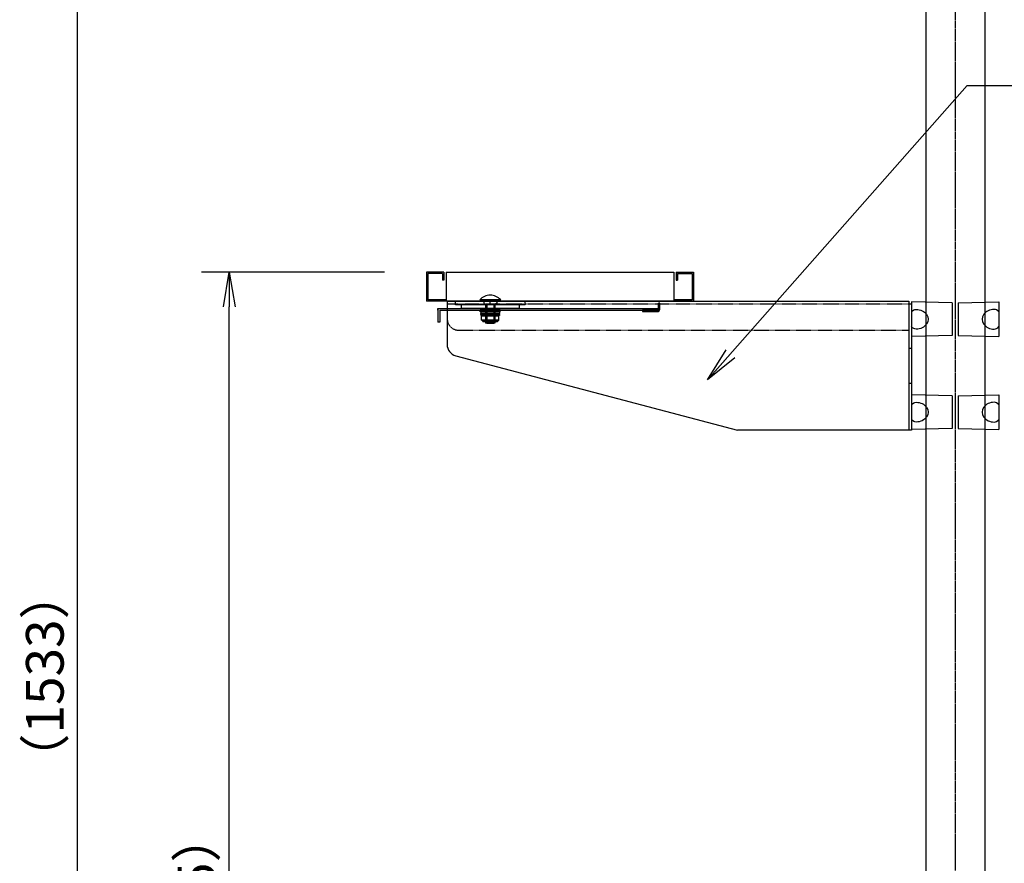
# Model space of a CAD drawing. Extents: x -96490 to -92333, y -64804 to -62509.
# Drawn here: x -94971 to -94123, y -63961 to -63235 of the extents above; entities that cross this region are included whole.
import ezdxf

# ---------------------------------------------------------------- set-up
doc = ezdxf.new("R2010")
doc.units = 0
doc.header["$LTSCALE"] = 0.25
doc.linetypes.add('CENTER1', pattern=[10, 6.25, -1.25, 1.25, -1.25])
doc.linetypes.add('DASHED', pattern=[3.5, 2, -1.5])
doc.layers.get('0').update_dxf_attribs({"linetype": 'CONTINUOUS'})
doc.layers.get('DEFPOINTS').update_dxf_attribs({"linetype": 'CONTINUOUS'})
doc.styles.add('y-12', font='TXT.shx', dxfattribs={"width": 0.8, "height": 32.4, "bigfont": 'BIGFONT.shx'})
doc.dimstyles.new('y-12', dxfattribs={"dimscale": 12, "dimtxt": 32.4, "dimasz": 2.5, "dimexe": 2, "dimexo": 3, "dimgap": 1, "dimtad": 1, "dimdsep": 46, "dimtxsty": 'y-12', "dimblk": 'OPEN', "dimcen": 0.9, "dimclrd": 4, "dimclre": 4, "dimclrt": 3, "dimazin": 2, "dimtfac": 1, "dimtix": 1, "dimtmove": 0, "dimatfit": 3, "dimldrblk": 'OPEN', "dimfxl": 1, "dimtolj": 1, "dimtzin": 0, "dimarcsym": 0})

# ---------------------------------------------------------------- blocks, each defined once
blk = doc.blocks.new('_OPEN')
at = {"color": 0, "linetype": 'ByBlock'}
for p, q in [((-1, 0.167), (0, 0)), ((0, 0), (-1, -0.167)), ((0, 0), (-1, 0))]:
    blk.add_line(p, q, dxfattribs=at)
blk = doc.blocks.new('*D5')
at = {"color": 4, "lineweight": -2, "transparency": 16777216}
for p, q in [((-94104.34, -63006.95), (-93784.3, -63006.95)), ((-93808.3, -63036.95), (-93808.3, -64417.05)), ((-93962.8, -64447.05), (-93784.3, -64447.05))]:
    blk.add_line(p, q, dxfattribs=at)
at = {"layer": 'DEFPOINTS', "color": 0, "transparency": 16777216}
for p in [(-94140.34, -63006.95), (-93998.8, -64447.05), (-93808.3, -64447.05)]:
    blk.add_point(p, dxfattribs=at)
at = {"color": 4, "lineweight": -2, "transparency": 16777216, "xscale": 30, "yscale": 30, "zscale": 30}
for p, rotation in [((-93808.3, -63006.95), 90), ((-93808.3, -64447.05), 270)]:
    blk.add_blockref('_OPEN', p, dxfattribs=dict(at, rotation=rotation))
at = {"color": 3, "transparency": 16777216, "insert": (-93836.5, -63727), "char_height": 32.4, "attachment_point": 5, "rotation": 90, "style": 'y-12'}
blk.add_mtext('\\A1;(1440) ポール長', dxfattribs=at)
blk = doc.blocks.new('*D12')
at = {"color": 4, "lineweight": -2, "transparency": 16777216}
for p, q in [((-94657.14, -63452.3), (-94814.91, -63452.3)), ((-94790.91, -64537.05), (-94790.91, -63482.3)), ((-94545.74, -64567.05), (-94814.91, -64567.05))]:
    blk.add_line(p, q, dxfattribs=at)
at = {"layer": 'DEFPOINTS', "color": 0, "transparency": 16777216}
for p in [(-94790.91, -63452.3), (-94621.14, -63452.3), (-94509.74, -64567.05)]:
    blk.add_point(p, dxfattribs=at)
at = {"color": 4, "lineweight": -2, "transparency": 16777216, "xscale": 30, "yscale": 30, "zscale": 30}
for p, rotation in [((-94790.91, -63452.3), 90), ((-94790.91, -64567.05), 270)]:
    blk.add_blockref('_OPEN', p, dxfattribs=dict(at, rotation=rotation))
at = {"color": 3, "transparency": 16777216, "insert": (-94819.11, -64009.67), "char_height": 32.4, "attachment_point": 5, "rotation": 90, "style": 'y-12'}
blk.add_mtext('\\A1;（1115）', dxfattribs=at)
blk = doc.blocks.new('*D13')
at = {"color": 4, "lineweight": -2, "transparency": 16777216}
for p, q in [((-94760.96, -63033.79), (-94945.53, -63033.79)), ((-94921.53, -64537.05), (-94921.53, -63063.79)), ((-94545.74, -64567.05), (-94945.53, -64567.05))]:
    blk.add_line(p, q, dxfattribs=at)
at = {"layer": 'DEFPOINTS', "color": 0, "transparency": 16777216}
for p in [(-94921.53, -63033.79), (-94724.96, -63033.79), (-94509.74, -64567.05)]:
    blk.add_point(p, dxfattribs=at)
at = {"color": 4, "lineweight": -2, "transparency": 16777216, "xscale": 30, "yscale": 30, "zscale": 30}
for p, rotation in [((-94921.53, -63033.79), 90), ((-94921.53, -64567.05), 270)]:
    blk.add_blockref('_OPEN', p, dxfattribs=dict(at, rotation=rotation))
at = {"color": 3, "transparency": 16777216, "insert": (-94949.73, -63800.42), "char_height": 32.4, "attachment_point": 5, "rotation": 90, "style": 'y-12'}
blk.add_mtext('\\A1;（1533）', dxfattribs=at)

msp = doc.modelspace()

# ---------------------------------------------------------------- linework, layer by layer
at = {"color": 7, "linetype": 'CENTER1'}
msp.add_line((-94165.73881039, -62973.58155358), (-94165.73881039, -64488.94198358), dxfattribs=at)
at = {"color": 7, "linetype": 'Continuous'}
for p, q in [((-94191.13881039, -63006.94996158), (-94191.13881039, -64378.33076058)), ((-94140.33881039, -63006.94996158), (-94140.33881039, -64378.33076058)), ((-94606.13881039, -63452.29996158), (-94621.13881039, -63452.29996158)), ((-94621.13881039, -63452.29996158), (-94621.13881039, -63477.29996158)), ((-94607.33881039, -63453.49996158), (-94619.93881039, -63453.49996158)), ((-94619.93881039, -63453.49996158), (-94619.93881039, -63476.09996158)), ((-94607.33881039, -63453.49996158), (-94607.33881039, -63459.29996158)), ((-94606.13881039, -63459.29996158), (-94607.33881039, -63459.29996158)), ((-94606.13881039, -63452.29996158), (-94606.13881039, -63459.29996158)), ((-94604.13881039, -63452.29996158), (-94408.13881039, -63452.29996158)), ((-94604.13881039, -63452.29996158), (-94604.13881039, -63477.29996158)), ((-94408.13881039, -63452.29996158), (-94408.13881039, -63477.29996158)), ((-94406.13881039, -63452.29996158), (-94391.13881039, -63452.29996158)), ((-94406.13881039, -63452.29996158), (-94406.13881039, -63459.29996158)), ((-94406.13881039, -63459.29996158), (-94404.93881039, -63459.29996158)), ((-94404.93881039, -63453.49996158), (-94392.33881039, -63453.49996158)), ((-94404.93881039, -63453.49996158), (-94404.93881039, -63459.29996158)), ((-94392.33881039, -63453.49996158), (-94392.33881039, -63476.09996158)), ((-94391.13881039, -63452.29996158), (-94391.13881039, -63477.29996158)), ((-94604.13881039, -63476.09996158), (-94619.93881039, -63476.09996158)), ((-94557.13881039, -63476.09996158), (-94575.13881039, -63476.09996158)), ((-94571.79566464, -63476.09996158), (-94571.79566464, -63479.14337633)), ((-94566.13881039, -63480.09996158), (-94566.13881039, -63476.09996158)), ((-94560.48195614, -63476.09996158), (-94560.48195614, -63479.14337633)), ((-94392.33881039, -63476.09996158), (-94408.13881039, -63476.09996158)), ((-94391.13881039, -63477.29996158), (-94621.13881039, -63477.29996158)), ((-94611.16881039, -63483.49996158), (-94421.16881039, -63483.49996158)), ((-94611.16881039, -63483.49996158), (-94611.16881039, -63495.49996158)), ((-94611.16881039, -63485.09996158), (-94611.16881039, -63483.49996158)), ((-94609.56881039, -63485.09996158), (-94421.16881039, -63485.09996158)), ((-94609.56881039, -63485.09996158), (-94609.56881039, -63495.49996158)), ((-94603.23881039, -63477.29996158), (-94205.53881039, -63477.29996158)), ((-94603.23881039, -63477.29996158), (-94603.23881039, -63514.60032895)), ((-94536.13881039, -63477.29996158), (-94596.13881039, -63477.29996158)), ((-94596.13881039, -63480.49996158), (-94596.13881039, -63477.29996158)), ((-94536.13881039, -63480.49996158), (-94596.13881039, -63480.49996158)), ((-94541.13881039, -63480.49996158), (-94591.13881039, -63480.49996158)), ((-94591.13881039, -63480.49996158), (-94591.13881039, -63483.49996158)), ((-94541.13881039, -63483.49996158), (-94591.13881039, -63483.49996158)), ((-94574.69881039, -63486.59996158), (-94574.69881039, -63485.09996158)), ((-94557.63881039, -63485.09996158), (-94574.69881039, -63485.09996158)), ((-94571.79566464, -63479.14337633), (-94570.13881039, -63480.09996158)), ((-94570.13881039, -63480.09996158), (-94570.13881039, -63483.29996158)), ((-94562.13881039, -63480.09996158), (-94570.13881039, -63480.09996158)), ((-94570.13881039, -63483.29996158), (-94570.13881039, -63496.09996158)), ((-94569.13881039, -63480.09996158), (-94569.13881039, -63483.29996158)), ((-94569.13881039, -63483.29996158), (-94569.13881039, -63496.09996158)), ((-94563.13881039, -63480.09996158), (-94563.13881039, -63483.29996158)), ((-94563.13881039, -63483.29996158), (-94563.13881039, -63496.09996158)), ((-94560.48195614, -63479.14337633), (-94562.13881039, -63480.09996158)), ((-94562.13881039, -63480.09996158), (-94562.13881039, -63483.29996158)), ((-94562.13881039, -63483.29996158), (-94562.13881039, -63496.09996158)), ((-94557.63881039, -63486.59996158), (-94557.63881039, -63485.09996158)), ((-94541.13881039, -63480.49996158), (-94541.13881039, -63483.49996158)), ((-94536.13881039, -63480.49996158), (-94536.13881039, -63477.29996158)), ((-94435.13881039, -63485.09996158), (-94435.13881039, -63486.09996158)), ((-94421.63881039, -63485.09996158), (-94435.13881039, -63485.09996158)), ((-94421.16881039, -63485.09996158), (-94421.16881039, -63483.49996158)), ((-94420.13881039, -63479.09996158), (-94421.13881039, -63479.09996158)), ((-94421.13881039, -63484.59996158), (-94421.13881039, -63479.09996158)), ((-94420.13881039, -63484.59996158), (-94420.13881039, -63479.09996158)), ((-94205.53881039, -63477.29996158), (-94205.53881039, -63588.39996158)), ((-94205.53881039, -63479.59996158), (-94203.23881039, -63479.59996158)), ((-94203.23881039, -63477.84996158), (-94203.23881039, -63507.84996158)), ((-94168.23881039, -63478.84996158), (-94203.23881039, -63477.84996158)), ((-94203.23881039, -63479.59996158), (-94203.23881039, -63588.39996158)), ((-94168.23881039, -63478.84996158), (-94168.23881039, -63506.84996158)), ((-94163.23881039, -63478.84996158), (-94128.23881039, -63477.84996158)), ((-94163.23881039, -63478.84996158), (-94163.23881039, -63506.84996158)), ((-94128.23881039, -63477.84996158), (-94128.23881039, -63507.84996158)), ((-94557.63881039, -63486.59996158), (-94574.69881039, -63486.59996158)), ((-94574.13881039, -63486.59996158), (-94574.13881039, -63487.79996158)), ((-94574.13881039, -63488.69996158), (-94574.13881039, -63487.79996158)), ((-94558.13881039, -63487.79996158), (-94574.13881039, -63487.79996158)), ((-94574.13881039, -63488.69996158), (-94574.13881039, -63489.59996158)), ((-94558.13881039, -63488.69996158), (-94574.13881039, -63488.69996158)), ((-94570.23881039, -63489.94996158), (-94574.13881039, -63489.59996158)), ((-94558.13881039, -63489.59996158), (-94574.13881039, -63489.59996158)), ((-94573.64436389, -63493.56940499), (-94573.64436389, -63489.94996158)), ((-94573.64436389, -63489.94996158), (-94558.63325689, -63489.94996158)), ((-94573.64436389, -63493.56940499), (-94572.63881039, -63494.14996158)), ((-94558.63325689, -63493.56940499), (-94573.64436389, -63493.56940499)), ((-94569.89158714, -63493.56940499), (-94569.89158714, -63489.94996158)), ((-94562.38603364, -63493.56940499), (-94562.38603364, -63489.94996158)), ((-94558.13881039, -63489.59996158), (-94562.03881039, -63489.94996158)), ((-94558.63325689, -63493.56940499), (-94559.63881039, -63494.14996158)), ((-94558.63325689, -63493.56940499), (-94558.63325689, -63489.94996158)), ((-94558.13881039, -63486.59996158), (-94558.13881039, -63487.79996158)), ((-94558.13881039, -63488.69996158), (-94558.13881039, -63487.79996158)), ((-94558.13881039, -63488.69996158), (-94558.13881039, -63489.59996158)), ((-94435.13881039, -63486.09996158), (-94421.63881039, -63486.09996158)), ((-94609.56881039, -63495.49996158), (-94611.16881039, -63495.49996158)), ((-94572.63881039, -63494.14996158), (-94572.63881039, -63494.44996158)), ((-94559.63881039, -63494.14996158), (-94572.63881039, -63494.14996158)), ((-94560.13881039, -63494.94996158), (-94572.13881039, -63494.94996158)), ((-94570.13881039, -63494.14996158), (-94570.13881039, -63495.09996158)), ((-94569.13881039, -63496.09996158), (-94570.13881039, -63495.09996158)), ((-94562.13881039, -63496.09996158), (-94570.13881039, -63496.09996158)), ((-94569.13881039, -63496.09996158), (-94563.13881039, -63496.09996158)), ((-94562.13881039, -63495.09996158), (-94563.13881039, -63496.09996158)), ((-94562.13881039, -63494.14996158), (-94562.13881039, -63495.09996158)), ((-94559.63881039, -63494.14996158), (-94559.63881039, -63494.44996158)), ((-94168.23881039, -63506.84996158), (-94203.23881039, -63507.84996158)), ((-94191.13881039, -63507.50424729), (-94191.13881039, -63558.19567586)), ((-94191.13881039, -63507.50424729), (-94191.13881039, -63558.19567586)), ((-94163.23881039, -63506.84996158), (-94128.23881039, -63507.84996158)), ((-94140.33881039, -63507.50424729), (-94140.33881039, -63558.19567586)), ((-94140.33881039, -63507.50424729), (-94140.33881039, -63558.19567586)), ((-94205.53881039, -63517.84996158), (-94203.23881039, -63517.84996158)), ((-94595.79497233, -63524.26811236), (-94353.23881039, -63588.39996158)), ((-94205.53881039, -63547.84996158), (-94203.23881039, -63547.84996158)), ((-94203.23881039, -63557.84996158), (-94203.23881039, -63587.84996158)), ((-94168.23881039, -63558.84996158), (-94203.23881039, -63557.84996158)), ((-94168.23881039, -63558.84996158), (-94168.23881039, -63586.84996158)), ((-94163.23881039, -63558.84996158), (-94128.23881039, -63557.84996158)), ((-94163.23881039, -63558.84996158), (-94163.23881039, -63586.84996158)), ((-94128.23881039, -63557.84996158), (-94128.23881039, -63587.84996158)), ((-94168.23881039, -63586.84996158), (-94203.23881039, -63587.84996158)), ((-94163.23881039, -63586.84996158), (-94128.23881039, -63587.84996158)), ((-94203.23881039, -63588.39996158), (-94353.23881039, -63588.39996158))]:
    msp.add_line(p, q, dxfattribs=at)
at = {"color": 7, "linetype": 'DASHED'}
for p, q in [((-94603.23881039, -63479.59996158), (-94205.53881039, -63479.59996158)), ((-94593.23881039, -63502.29996158), (-94205.53881039, -63502.29996158))]:
    msp.add_line(p, q, dxfattribs=at)
at = {"color": 7, "linetype": 'Continuous'}
for centre, radius, start, end in [((-94566.13881039, -63484.22496158), 12.125, 42.0750220505, 137.9249779495), ((-94421.63881039, -63484.59996158), 1.5, 270, 0), ((-94421.63881039, -63484.59996158), 0.5, 270, 0), ((-94571.76797552, -63490.827392), 3.32256957, 235.6157525322, 304.3842474678), ((-94566.13881039, -63481.73051816), 12.41944342, 252.4120462259, 287.5879537741), ((-94560.50964527, -63490.827392), 3.32256957, 235.6157525322, 304.3842474678), ((-94572.13881039, -63494.44996158), 0.5, 180, 270), ((-94560.13881039, -63494.44996158), 0.5, 270, 0), ((-94593.23881039, -63514.60032895), 10, 180, 255.1898994319)]:
    msp.add_arc(centre, radius, start, end, dxfattribs=at)
at = {"color": 7, "linetype": 'DASHED'}
msp.add_arc((-94593.23881039, -63492.29996158), 10, 180, 270, dxfattribs=at)
at = {"color": 7, "linetype": 'Continuous', "extrusion": (0, 0, -1)}
for centre, major_axis, ratio, start_param, end_param in [((-94199.27983005, -63492.84996158), (0, 8.5), 0.7047780283, -0.7219693372, 0), ((-94199.27983005, -63492.84996158), (10.24402415, 0), 0.8297520464, 4.7123889804, 7.853981634), ((-94199.27983005, -63492.84996158), (0, 8.5), 0.7047780283, 3.1415926536, 3.8635619908), ((-94199.27983005, -63572.84996158), (0, 8.5), 0.7047780283, -0.7219693372, 0), ((-94199.27983005, -63572.84996158), (10.24402415, 0), 0.8297520464, 4.7123889804, 7.853981634), ((-94199.27983005, -63572.84996158), (0, 8.5), 0.7047780283, 3.1415926536, 3.8635619908)]:
    msp.add_ellipse(centre, major_axis=major_axis, ratio=ratio, start_param=start_param, end_param=end_param, dxfattribs=at)
at = {"color": 7, "linetype": 'Continuous'}
for centre, major_axis, ratio, start_param, end_param in [((-94132.19779073, -63492.84996158), (-10.24402415, 0), 0.8297520464, 4.7123889804, 7.853981634), ((-94132.19779073, -63492.84996158), (0, 8.5), 0.7047780283, -0.7219693372, 0), ((-94132.19779073, -63492.84996158), (0, 8.5), 0.7047780283, 3.1415926536, 3.8635619908), ((-94132.19779073, -63572.84996158), (-10.24402415, 0), 0.8297520464, 4.7123889804, 7.853981634), ((-94132.19779073, -63572.84996158), (0, 8.5), 0.7047780283, -0.7219693372, 0), ((-94132.19779073, -63572.84996158), (0, 8.5), 0.7047780283, 3.1415926536, 3.8635619908)]:
    msp.add_ellipse(centre, major_axis=major_axis, ratio=ratio, start_param=start_param, end_param=end_param, dxfattribs=at)

# ---------------------------------------------------------------- dimensions: what is measured, and where the dimension line sits
at = {"color": 7}
for base, p1, p2, text, picture, middle in [((-93808.30243775, -64447.04996158), (-94140.33881039, -63006.94996158), (-93998.79692481, -64447.04996158), '(<>) ポール長', '*D5', (-93836.50243775, -63726.99996158)), ((-94921.53417206, -63033.79176159), (-94509.73880473, -64567.04996158), (-94724.95924552, -63033.79176159), '（<>）', '*D13', (-94949.73417206, -63800.42086158)), ((-94790.90742462, -63452.29996158), (-94509.73880473, -64567.04996158), (-94621.13881039, -63452.29996158), '（<>）', '*D12', (-94819.10742462, -64009.67496158))]:
    dim = msp.add_linear_dim(base=base, p1=p1, p2=p2, angle=90, text=text, dimstyle='y-12', override={"dimdec": 0}, dxfattribs=at)
    dim.commit()
    dim.dimension.update_dxf_attribs({"geometry": picture, "text_midpoint": middle})

# ---------------------------------------------------------------- leaders
at = {"color": 7, "annotation_type": 0, "has_hookline": 1, "hookline_direction": 0, "text_width": 236.736}
msp.add_leader([(-94378.99643128, -63545.13264138), (-94155.49742964, -63291.63363974), (-94125.49742964, -63291.63363974)], dimstyle='y-12', override={"dimgap": 1, "dimtad": 1}, dxfattribs=at)

doc.saveas('drawing.dxf')
